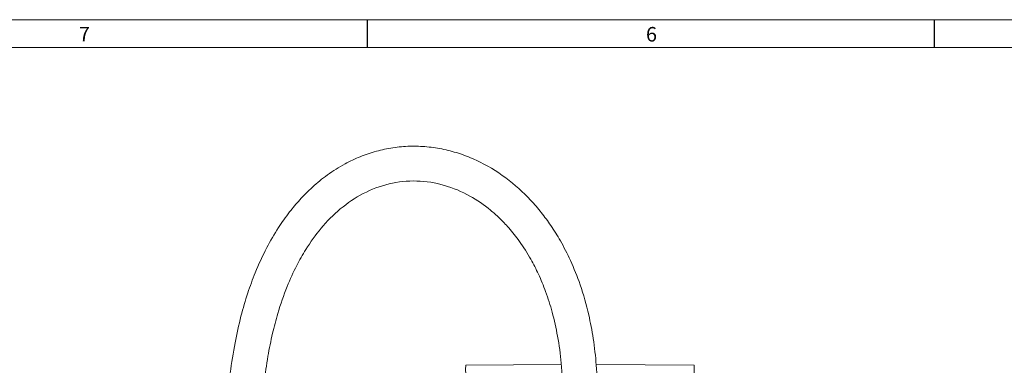
# Model space of a CAD drawing. Units: inches. Extents: x 0.7 to 33.3, y 0.7 to 21.3.
# Drawn here: x 6.4 to 13.4, y 18.8 to 21.3 of the extents above; entities that cross this region are included whole.
import ezdxf

# ---------------------------------------------------------------- set-up
doc = ezdxf.new("R2010")
doc.units = ezdxf.units.IN
doc.header["$MEASUREMENT"] = 0
doc.styles.add('SLDTEXTSTYLE0', font='TXT', dxfattribs={"width": 0.7})

msp = doc.modelspace()

# ---------------------------------------------------------------- linework, layer by layer
at = {"color": 7, "linetype": 'Continuous', "lineweight": 15}
for p, q in [((0.7, 21.3), (33.3, 21.3)), ((0.9, 21.1), (25.8, 21.1)), ((9.5569, 18.8171), (10.244, 18.8231)), ((10.4948, 18.8232), (11.2004, 18.8171))]:
    msp.add_line(p, q, dxfattribs=at)
at = {"color": 7, "linetype": 'Continuous', "lineweight": 30}
for p, q in [((8.85, 21.3), (8.85, 21.1)), ((12.925, 21.3), (12.925, 21.1))]:
    msp.add_line(p, q, dxfattribs=at)
at = {"color": 7, "linetype": 'Continuous', "lineweight": 15}
for centre, major_axis, start_param, end_param in [((9.5571, 18.6921), (-0.0002, 0.125), 0.00001, 1.57073), ((11.2002, 18.6921), (0.0002, 0.125), 4.712455, 6.283175)]:
    msp.add_ellipse(centre, major_axis=major_axis, ratio=0.001396, start_param=start_param, end_param=end_param, dxfattribs=at)
for points, knots in [([(10.5036, 18.6021), (10.5021, 18.674), (10.4992, 18.8105), (10.4766, 19.0036), (10.4401, 19.1973), (10.3865, 19.3856), (10.3161, 19.5628), (10.2437, 19.7043), (10.1727, 19.8182), (10.1012, 19.9155), (9.9983, 20.0351), (9.8479, 20.1709), (9.6725, 20.2767), (9.5199, 20.3378), (9.401, 20.3707), (9.279, 20.3894), (9.1559, 20.3934), (9.0337, 20.3826), (8.914, 20.3573), (8.7988, 20.3182), (8.6802, 20.2622), (8.5645, 20.1892), (8.4562, 20.1009), (8.3663, 20.0106), (8.2848, 19.9133), (8.2043, 19.7994), (8.1199, 19.6539), (8.0475, 19.4962), (7.9871, 19.3311), (7.9381, 19.1636), (7.8953, 18.9717), (7.8614, 18.7523), (7.838, 18.5029), (7.8352, 18.3262), (7.8336, 18.2325)], [0, 0, 0, 0, 0.040751, 0.077356, 0.109983, 0.152412, 0.188118, 0.217909, 0.242398, 0.264153, 0.286309, 0.331797, 0.378423, 0.401673, 0.42493, 0.448297, 0.471567, 0.494668, 0.517728, 0.540871, 0.563552, 0.591975, 0.618267, 0.642682, 0.664097, 0.690207, 0.72166, 0.759328, 0.788448, 0.821232, 0.858158, 0.899836, 0.946946, 1, 1, 1, 1]), ([(8.0836, 18.2325), (8.0848, 18.3151), (8.0871, 18.4693), (8.1059, 18.6862), (8.1326, 18.8753), (8.1659, 19.0405), (8.2101, 19.2087), (8.2665, 19.3724), (8.3358, 19.5254), (8.4152, 19.6664), (8.5155, 19.8067), (8.6524, 19.9458), (8.817, 20.0576), (9.0049, 20.129), (9.2058, 20.1499), (9.4054, 20.1179), (9.5848, 20.0418), (9.7122, 19.9538), (9.8024, 19.8734), (9.873, 19.7994), (9.9509, 19.7009), (10.0217, 19.5891), (10.0836, 19.4679), (10.1358, 19.3412), (10.1826, 19.1926), (10.2209, 19.0204), (10.2486, 18.821), (10.2519, 18.6786), (10.2536, 18.6021)], [0, 0, 0, 0, 0.054947, 0.102649, 0.144792, 0.18202, 0.214724, 0.260482, 0.297143, 0.326387, 0.368156, 0.411618, 0.455783, 0.499785, 0.544339, 0.588956, 0.63327, 0.673189, 0.691613, 0.7137, 0.741277, 0.775117, 0.801648, 0.831831, 0.866231, 0.90525, 0.949112, 1, 1, 1, 1])]:
    msp.add_open_spline(points, degree=3, knots=knots, dxfattribs=at)

# ---------------------------------------------------------------- texts
at = {"color": 7, "linetype": 'Continuous', "lineweight": 0, "char_height": 0.1042, "attachment_point": 1, "style": 'SLDTEXTSTYLE0'}
for s, insert in [('7', (6.7765, 21.2482)), ('6', (10.853, 21.2475))]:
    msp.add_mtext(s, dxfattribs=dict(at, insert=insert))

doc.saveas('drawing.dxf')
